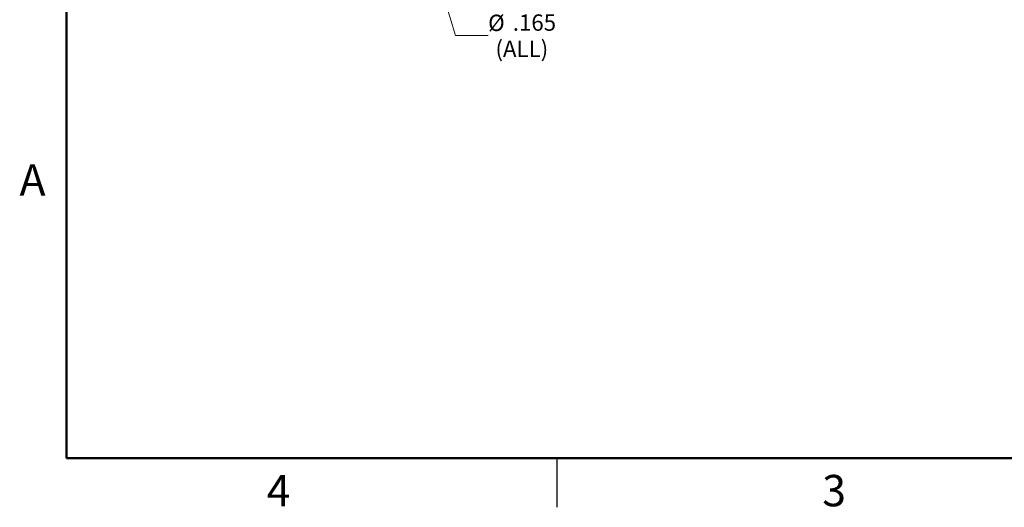
# Model space of a CAD drawing. Units: inches. Extents: x 0.1 to 16.9, y 0.1 to 10.9.
# Drawn here: x 0.1 to 7.7, y 0.1 to 3.9 of the extents above; entities that cross this region are included whole.
import ezdxf

# ---------------------------------------------------------------- set-up
doc = ezdxf.new("R2010")
doc.units = ezdxf.units.IN
doc.header["$MEASUREMENT"] = 0
doc.styles.add('SLDTEXTSTYLE0', font='TXT', dxfattribs={"width": 0.75})
doc.dimstyles.new('SLDDIMSTYLE5', dxfattribs={"dimtxt": 0.125, "dimasz": 0.13, "dimexe": 0, "dimexo": 0.0625, "dimgap": 0.03125, "dimtad": 0, "dimtih": 1, "dimtoh": 1, "dimdec": 3, "dimrnd": 1e-09, "dimzin": 12, "dimdsep": 46, "dimtxsty": 'SLDTEXTSTYLE0', "dimsah": 1, "dimcen": 0, "dimadec": 0, "dimazin": 3, "dimtfac": 1, "dimtdec": 3, "dimtofl": 0, "dimtmove": 0, "dimatfit": 3, "dimfxl": 0, "dimfrac": 2, "dimtolj": 1, "dimtzin": 12, "dimarcsym": 0})

# ---------------------------------------------------------------- blocks, each defined once
blk = doc.blocks.new('_D_24')
at = {"color": 7, "linetype": 'Continuous', "lineweight": 18}
for p, q in [((3.2168, 4.5919), (3.4756, 3.7327)), ((3.4756, 3.7327), (3.7256, 3.7327))]:
    blk.add_line(p, q, dxfattribs=at)
blk.add_solid([(3.2168, 4.5919), (3.2352, 4.4616), (3.2735, 4.4732)], dxfattribs=at)
at = {"color": 7, "linetype": 'Continuous', "lineweight": 18, "char_height": 0.125, "attachment_point": 1, "style": 'SLDTEXTSTYLE0'}
for s, insert in [('%%c', (3.7256, 3.8926)), ('.165', (3.9142, 3.8945)), ('(ALL)', (3.7815, 3.6941))]:
    blk.add_mtext(s, dxfattribs=dict(at, insert=insert))

msp = doc.modelspace()

# ---------------------------------------------------------------- linework, layer by layer
at = {"color": 7, "linetype": 'Continuous', "lineweight": 50}
for p, q in [((0.5, 0.5), (0.5, 10.5)), ((16.5, 0.5), (0.5, 0.5))]:
    msp.add_line(p, q, dxfattribs=at)
at = {"color": 7, "linetype": 'Continuous', "lineweight": 25}
msp.add_line((4.25, 0.5), (4.25, 0.125), dxfattribs=at)

# ---------------------------------------------------------------- texts
at = {"color": 7, "linetype": 'Continuous', "lineweight": 0, "char_height": 0.24, "attachment_point": 2, "style": 'SLDTEXTSTYLE0'}
for s, insert in [('A', (0.2404, 2.749)), ('3', (6.3726, 0.3726)), ('4', (2.1226, 0.3726))]:
    msp.add_mtext(s, dxfattribs=dict(at, insert=insert))

# ---------------------------------------------------------------- dimensions: what is measured, and where the dimension line sits
at = {"color": 7, "linetype": 'Continuous', "lineweight": 18}
dim = msp.add_diameter_dim_2p(p1=(3.1691, 4.7502), p2=(3.2168, 4.5919), text='<>\\P(ALL)', dimstyle='SLDDIMSTYLE5', dxfattribs=at)
dim.commit()
dim.dimension.update_dxf_attribs({"geometry": '_D_24', "text_midpoint": (3.9815, 3.7327), "dimtype": 163})

doc.saveas('drawing.dxf')
